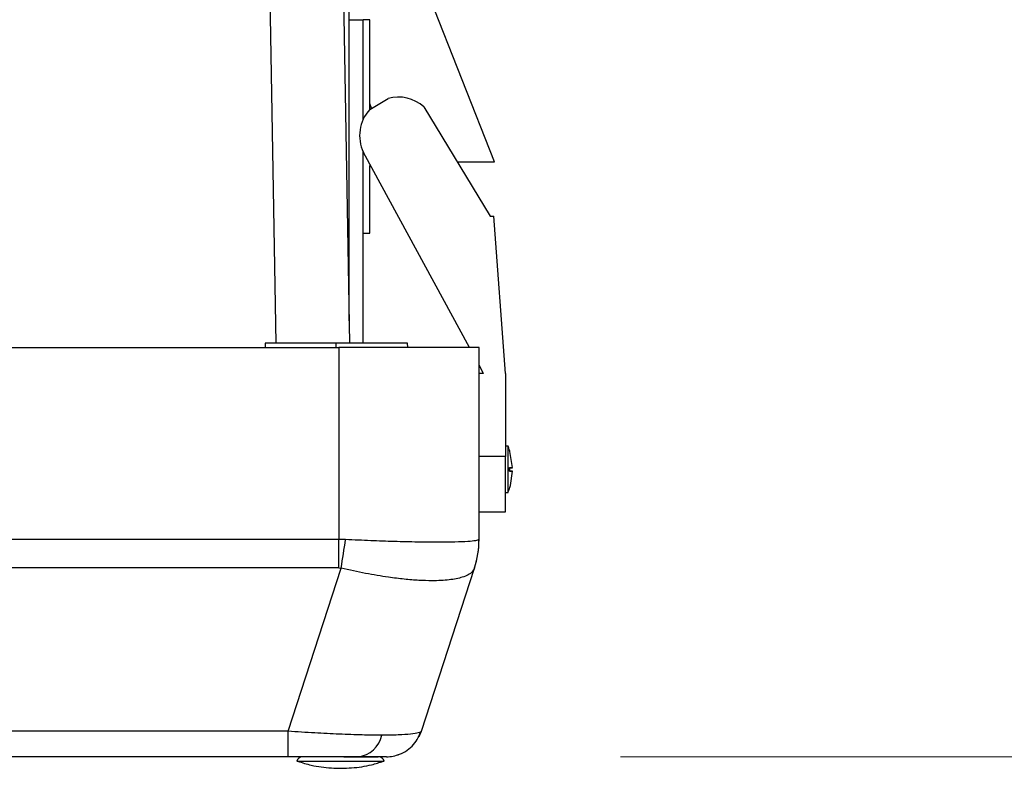
# Model space of a CAD drawing. Units: inches. Extents: x 0.4 to 10.6, y 0.4 to 8.1.
# Drawn here: x 8.3 to 8.5, y 5.3 to 5.5 of the extents above; entities that cross this region are included whole.
import ezdxf

# ---------------------------------------------------------------- set-up
doc = ezdxf.new("R2010")
doc.units = ezdxf.units.IN
doc.header["$MEASUREMENT"] = 0
doc.styles.add('SLDTEXTSTYLE0', font='TXT', dxfattribs={"width": 0.75})
doc.dimstyles.new('SLDDIMSTYLE1', dxfattribs={"dimtxt": 0.125, "dimasz": 0.13, "dimexe": 0, "dimexo": 0.0625, "dimgap": 0.03125, "dimtad": 0, "dimtih": 1, "dimtoh": 1, "dimdec": 1, "dimlfac": 20, "dimrnd": 1e-09, "dimzin": 12, "dimdsep": 46, "dimtxsty": 'SLDTEXTSTYLE0', "dimsah": 1, "dimcen": 0.09, "dimadec": 0, "dimazin": 3, "dimtfac": 1, "dimtdec": 1, "dimtofl": 0, "dimtmove": 0, "dimatfit": 3, "dimfxl": 0, "dimfrac": 2, "dimtolj": 1, "dimtzin": 12, "dimarcsym": 0})

# ---------------------------------------------------------------- blocks, each defined once
blk = doc.blocks.new('_D_4')
at = {"color": 7, "linetype": 'Continuous', "lineweight": 18}
for p, q in [((8.461676192667415, 6.66698572457631), (9.306450427555188, 6.666985724576313)), ((9.181450427555188, 6.666985724576313), (9.18145042755519, 6.107387486493463)), ((9.181450427555193, 5.349351742444285), (9.18145042755519, 5.908949980527133)), ((8.46469640713663, 5.349351742444282), (9.306450427555193, 5.349351742444285))]:
    blk.add_line(p, q, dxfattribs=at)
for points in [[(9.181450427555188, 6.666985724576313), (9.161450427555188, 6.536985724576313), (9.201450427555187, 6.536985724576313)], [(9.181450427555193, 5.349351742444285), (9.201450427555192, 5.479351742444285), (9.161450427555193, 5.479351742444285)]]:
    blk.add_solid(points, dxfattribs=at)
at = {"color": 7, "linetype": 'Continuous', "lineweight": 18, "insert": (9.019818478074596, 6.070083461748472), "char_height": 0.125, "attachment_point": 1, "style": 'SLDTEXTSTYLE0'}
blk.add_mtext('26.4', dxfattribs=at)

msp = doc.modelspace()

# ---------------------------------------------------------------- linework, layer by layer
at = {"color": 7, "linetype": 'Continuous', "lineweight": 25}
for p, q in [((8.384518693398107, 5.81593657548981), (8.391121556022965, 5.437658829058458)), ((8.40028358127921, 5.814833463780162), (8.406867189017554, 5.437658829058462)), ((8.437796925566749, 5.476411063607856), (8.41177468563234, 5.542498689384746)), ((8.40678307187181, 5.506798390067462), (8.40678307187181, 5.541798390067462)), ((8.40678307187181, 5.442477897110614), (8.40678307187181, 5.506798390067464)), ((8.40678307187181, 5.506798390067464), (8.409766585651337, 5.506798390067464)), ((8.411140326009116, 5.506798390067464), (8.409766585651337, 5.506798390067464)), ((8.411140326009116, 5.48757383649985), (8.411140326009116, 5.506798390067464)), ((8.411166935141612, 5.487602876016224), (8.415077927251554, 5.489974939342279)), ((8.4227005239174, 5.488174745440298), (8.436884375750257, 5.464788804602382)), ((8.432431999804313, 5.436753317247432), (8.409802549084532, 5.478459864561239)), ((8.411140326009116, 5.475653368081193), (8.41132531895835, 5.475653368081193)), ((8.411140326009116, 5.461178311327305), (8.411140326009116, 5.475653368081193)), ((8.429835337148848, 5.476411063607856), (8.437796925566749, 5.476411063607856)), ((8.436884375750257, 5.464788804602382), (8.437607502757968, 5.464788804602382)), ((8.440164181229436, 5.431209703867994), (8.437607502757968, 5.464788804602382)), ((8.409766585651337, 5.461178311327305), (8.411140326009116, 5.461178311327305)), ((8.409766585651337, 5.437659051544812), (8.409766585651337, 5.461178311327305)), ((8.388819248532585, 5.437658829058458), (8.388819248532585, 5.436753317247432)), ((8.403916831613516, 5.437658829058458), (8.388819248532585, 5.437658829058458)), ((8.419264192553197, 5.436753317247432), (8.419244746240746, 5.437658829058456)), ((7.598661768217625, 5.436753317247434), (8.40456728002865, 5.436753317247432)), ((8.434488539871168, 5.436753317247432), (8.40456728002865, 5.436753317247432)), ((8.40456728002865, 5.436753317247432), (8.40456728002865, 5.395776633001853)), ((8.434488539871168, 5.395776633001852), (8.434488539871168, 5.436753317247432)), ((8.435439895059599, 5.431209703867994), (8.434488539871168, 5.432963071224092)), ((8.435439895059599, 5.431209703867994), (8.434488539871168, 5.431209703867994)), ((8.440164181229436, 5.431209703867994), (8.440164181229436, 5.413493168434923)), ((8.440664181229437, 5.415656509226963), (8.440164181229436, 5.415656509226963)), ((8.440664181229437, 5.405813989541924), (8.440664181229437, 5.415656509226964)), ((8.441653045229708, 5.411143894993902), (8.441071060492906, 5.414542121960154)), ((8.440164181229436, 5.413493168434923), (8.434488539871168, 5.413493168434923)), ((8.440164181229436, 5.401682144812876), (8.440164181229436, 5.413493168434923)), ((8.441006559913026, 5.41108943425354), (8.441650336611229, 5.41108943425354)), ((8.441009811958835, 5.410378641910935), (8.441650268254836, 5.410378641910935)), ((8.441069198450823, 5.411143894993902), (8.441653045229708, 5.411143894993902)), ((8.441653045229708, 5.410326603774986), (8.441069198450823, 5.410326603774986)), ((8.441176843514237, 5.407279984955475), (8.441653045229708, 5.410326603774986)), ((8.440164181229436, 5.405813989541925), (8.440664181229437, 5.405813989541925)), ((8.44104833952295, 5.406842753159924), (8.441049564600023, 5.406842753159924)), ((8.434488539871168, 5.401682144812876), (8.440164181229436, 5.401682144812876)), ((8.40456728002865, 5.395776633001853), (7.598661768217625, 5.395776633001854)), ((8.405997527967902, 5.395740621204512), (8.40456728002865, 5.395776633001853)), ((8.40456728002865, 5.389693621301559), (8.40456728002865, 5.395776633001853)), ((8.43445433711689, 5.395740621204512), (8.434488539871168, 5.395776633001852)), ((8.40456728002865, 5.389693621301559), (7.598661768217625, 5.38969362130156)), ((8.393728231974217, 5.354792553512197), (8.405056575376287, 5.389657609504217)), ((8.40456728002865, 5.389693621301559), (8.405056575376287, 5.389657609504217)), ((8.422185041123205, 5.354792553512197), (8.433513384525277, 5.389657609504217)), ((8.393728231974217, 5.354792553512197), (7.609500816272056, 5.354792553512198)), ((8.393728231974217, 5.349351742444282), (8.393728231974217, 5.354792553512197)), ((8.393728231974217, 5.349351742444282), (7.609500816272056, 5.349351742444284)), ((8.39560583052745, 5.348367490475779), (8.414217709894677, 5.348367490475779))]:
    msp.add_line(p, q, dxfattribs=at)
at = {"color": 1, "linetype": 'Continuous', "lineweight": 25}
for p, q in [((8.409766585651337, 5.485515538847566), (8.409766585651337, 5.506798390067464)), ((8.409766585651337, 5.461178311327305), (8.409766585651337, 5.478535708055162)), ((8.403916831613516, 5.437658829058458), (8.40393263738097, 5.436753317247432))]:
    msp.add_line(p, q, dxfattribs=at)
at = {"color": 7, "linetype": 'Continuous', "lineweight": 25, "flags": 128}
for points in [[(8.411140326009116, 5.488793871079877), (8.411234262176706, 5.488562964545549), (8.411552392528474, 5.487836660515254)], [(8.421670777541994, 5.353570859910689), (8.421712206539688, 5.353651029847908), (8.422185041123205, 5.354792553512197)]]:
    msp.add_lwpolyline(points, dxfattribs=at)
at = {"color": 7, "linetype": 'Continuous', "lineweight": 25}
for centre, radius, start, end in [((8.417224443685912, 5.482025623451364), 0.008234024285641035, 48.31344374241986, 105.1109263780456), ((8.417224443685912, 5.482025623451364), 0.008234024285640091, 137.3636951680868, 205.6613903870629), ((8.429054782010637, 5.410735249384444), 0.01260939921879999, 19.51428118471464, 22.97223640511723), ((8.429054782010637, 5.410735249384444), 0.01260939921879964, 337.0277635948872, 342.0321315029636), ((8.011149992116392, 5.453703455728132), 0.3990792737715427, 350.7650084098423, 351.6487413223007), ((8.415210315525833, 5.395603107154755), 0.01924451290916319, 342.0043321614731, 0.4094175753097473), ((8.41480350050109, 5.395776633001852), 0.01968503937007782, 342.0000000000021, 0), ((8.408017019593041, 5.355157197009151), 0.00584221961827701, 276.4312339126198, 347.9553794105186), ((8.396783768217624, 5.348154742444286), 0.001196999999999449, 90, 169.7621794671558), ((8.413039768217626, 5.348154742444286), 0.001196999999999449, 10.23782053284418, 90.00000000008504), ((8.41469640713663, 5.357225758192314), 0.007874015748031735, 270.0000000000008, 291.165340770289)]:
    msp.add_arc(centre, radius, start, end, dxfattribs=at)
for points, knots in [([(8.419244746240746, 5.437658829058456), (8.418666410974602, 5.437658954232643), (8.417523959951128, 5.437659201503362), (8.413871425127711, 5.437658631886879), (8.409245715898816, 5.437659260403155), (8.405724790334478, 5.437658975403053), (8.403916831613516, 5.437658829058458)], [0, 0, 0, 0, 0.2531074838260193, 0.4999918228633689, 0.7432509924203015, 1, 1, 1, 1]), ([(8.441071060492906, 5.414542121960154), (8.44105603305774, 5.414589417052748), (8.441025967275412, 5.414684041580711), (8.440985496540302, 5.41480968762073), (8.44095617484363, 5.414899486547803), (8.44094082124221, 5.414945429915758), (8.440941321994028, 5.414942628992947), (8.4409414889374, 5.414941695206029)], [0, 0, 0, 0, 0.2284740026654379, 0.4571139090452314, 0.6805096490932886, 0.8934865651649022, 1, 1, 1, 1]), ([(8.441069198450823, 5.410326603774986), (8.44105406779096, 5.410331458405868), (8.441023794836562, 5.410341171400585), (8.440983582317493, 5.410417218632337), (8.440954011555853, 5.410528115083475), (8.440938685521694, 5.410661535059646), (8.440938281912015, 5.410798570908899), (8.440951619398332, 5.410925944384607), (8.440977042427992, 5.411033490448506), (8.441012549476419, 5.411111048992976), (8.441045221123433, 5.411141332557841), (8.441064464933445, 5.411143389127029), (8.441069198450823, 5.411143894993902)], [0, 0, 0, 0, 0.1141249926531079, 0.2283377413797979, 0.339818815497401, 0.4460612189888575, 0.5477748091490532, 0.6476623611844899, 0.748923314676642, 0.8540613437075282, 0.9641025781732588, 1, 1, 1, 1]), ([(8.441090851971545, 5.411089434253544), (8.44107797319942, 5.411085008423054), (8.441052205945082, 5.411076153425174), (8.441018073041556, 5.411009632392425), (8.440993017982743, 5.410913116887854), (8.440982068532875, 5.410814581222028), (8.440979415135345, 5.410715775171873), (8.440984431494035, 5.410618205910648), (8.44100162643702, 5.410514932128993), (8.441028287623196, 5.410434559835137), (8.441059826241522, 5.410386294581804), (8.441081975035711, 5.410381018571389), (8.44109195230244, 5.410378641910938)], [0, 0, 0, 0, 0.1138093583801036, 0.2277045245547327, 0.3389480468985344, 0.4451530155446333, 0.498175309193453, 0.5994746282515756, 0.700702263538402, 0.8039445447992198, 0.9116837894903387, 1, 1, 1, 1]), ([(8.441049564600023, 5.406847631634923), (8.441049696346763, 5.406847517029717), (8.441050026842385, 5.406847229534792), (8.441064639703919, 5.406895378558428), (8.441089932716826, 5.406980583711031), (8.441124239600219, 5.407097798359355), (8.441154797738827, 5.407203294550321), (8.441172420721992, 5.407264599434995), (8.441176843514237, 5.407279984955475)], [0, 0, 0, 0, 0.1276503813781721, 0.3202196279810143, 0.5161385207681907, 0.718937857740633, 0.9294625971620348, 1, 1, 1, 1]), ([(8.43445433711689, 5.395740621204512), (8.434273459328624, 5.395654975800803), (8.433918376516003, 5.395486844538649), (8.432158321275216, 5.39530395847355), (8.429502588572154, 5.395185800511033), (8.425851107484709, 5.395145137171923), (8.421438535549656, 5.395185801078576), (8.416542824644793, 5.395303959561232), (8.411333308539417, 5.395486846010773), (8.407798254687599, 5.395654976795782), (8.405997527967902, 5.395740621204512)], [0, 0, 0, 0, 0.1229235194801841, 0.2413122664344635, 0.3714645439254387, 0.4999999998000467, 0.6285375030314292, 0.7586877333809589, 0.8770775596338659, 0.9999999999999999, 0.9999999999999999, 0.9999999999999999, 0.9999999999999999]), ([(8.433513384525277, 5.389657609504217), (8.433379681406798, 5.389383626632354), (8.433115549839036, 5.388842371302568), (8.432206442897268, 5.388191919403949), (8.430694200103407, 5.38755710053838), (8.428242655923984, 5.387065924097226), (8.424979226742975, 5.386897639435144), (8.421669567997496, 5.386995295211022), (8.418541297379532, 5.38724637146512), (8.41476234187638, 5.387718203624769), (8.410247775950083, 5.3884709733752), (8.406808519214357, 5.389257139550358), (8.405056575376287, 5.389657609504217)], [0, 0, 0, 0, 0.08248339877427302, 0.1629466064857847, 0.2413939366922848, 0.3714925191402835, 0.4999790086203381, 0.5855283407505397, 0.6717940267090207, 0.7587834996683905, 0.8771252645936879, 1, 1, 1, 1]), ([(8.413730625010079, 5.353938081261234), (8.41236448678708, 5.35394844021342), (8.409611288362694, 5.353969316761899), (8.404698491218296, 5.354143580412064), (8.399358711248954, 5.354407062636406), (8.395634213590759, 5.354662060442823), (8.393728231974217, 5.354792553512197)], [0, 0, 0, 0, 0.2464374384124714, 0.4966489888979501, 0.7424141825630658, 1, 1, 1, 1]), ([(8.422185041123205, 5.354792553512197), (8.422037629379211, 5.354662060515007), (8.421749573200234, 5.354407065131767), (8.419991975955899, 5.354143579241613), (8.417416438863443, 5.353969312553033), (8.4149529828091, 5.35394843876018), (8.413730625010079, 5.353938081261234)], [0, 0, 0, 0, 0.2575881260925175, 0.5033510176441738, 0.7535646085960118, 1, 1, 1, 1]), ([(8.417069831012409, 5.349717963369189), (8.417652151303063, 5.349947710420773), (8.418819505311735, 5.350408275072139), (8.420254092319384, 5.351586340470209), (8.421369830322886, 5.352995263969045), (8.421784903170433, 5.354072676609767), (8.421987817634642, 5.354599385620046)], [0, 0, 0, 0, 0.2545364089064277, 0.5102588765301148, 0.7605828512809291, 1, 1, 1, 1]), ([(8.408671410426912, 5.349351742444285), (8.407664634758698, 5.349351742444284), (8.405626641463307, 5.349351742444282), (8.401925944878368, 5.349351742444282), (8.397913708801505, 5.349351742444283), (8.395123044519037, 5.349351742444282), (8.393728231974217, 5.349351742444282)], [0, 0, 0, 0, 0.2439994682069834, 0.4939226244578959, 0.7470555392525875, 1, 1, 1, 1]), ([(8.405615940653174, 5.349351742444282), (8.406625213104501, 5.349351742444282), (8.408177794603983, 5.349351742444282), (8.409974817475874, 5.349351742444282), (8.411182448754788, 5.349351742444282), (8.41211002679443, 5.349351742444282), (8.412882629600155, 5.349351742444282), (8.412917715883976, 5.349351742444282), (8.41293837689732, 5.349351742444282)], [0, 0, 0, 0, 0.2533480721467757, 0.3897297793345585, 0.5290057020238971, 0.6682816247132324, 0.8046633319010329, 1, 1, 1, 1]), ([(8.41469640713663, 5.349351742444282), (8.414623547544608, 5.349351742444283), (8.414477774077161, 5.349351742444283), (8.41325705360017, 5.349351742444282), (8.41138150829807, 5.349351742444282), (8.409567524591164, 5.349351742444284), (8.408671410426912, 5.349351742444285)], [0, 0, 0, 0, 0.2529444607474148, 0.5060773755421283, 0.7560005317930505, 1, 1, 1, 1]), ([(8.395766225271094, 5.348384059730386), (8.396731946905808, 5.3480791441303), (8.399073457032431, 5.347339838993389), (8.402963350283153, 5.346859586469987), (8.407289899454634, 5.346894239683707), (8.411023726543652, 5.347396213161533), (8.413211064966585, 5.348116245232851), (8.414027715021009, 5.348385071594635)], [0, 0, 0, 0, 0.163301453425239, 0.3959443313100052, 0.6286270251086149, 0.8613466681808835, 1, 1, 1, 1])]:
    msp.add_open_spline(points, degree=3, knots=knots, dxfattribs=at)

# ---------------------------------------------------------------- dimensions: what is measured, and where the dimension line sits
at = {"color": 7, "linetype": 'Continuous', "lineweight": 18}
dim = msp.add_linear_dim(base=(9.181450427555191, 5.349351742444285), p1=(8.411676192667416, 6.66698572457631), p2=(8.41469640713663, 5.349351742444282), angle=90.0000000000002, dimstyle='SLDDIMSTYLE1', dxfattribs=at)
dim.commit()
dim.dimension.update_dxf_attribs({"geometry": '_D_4', "text_midpoint": (9.18145042755519, 6.008168733510302), "dimtype": 160})

doc.saveas('drawing.dxf')
